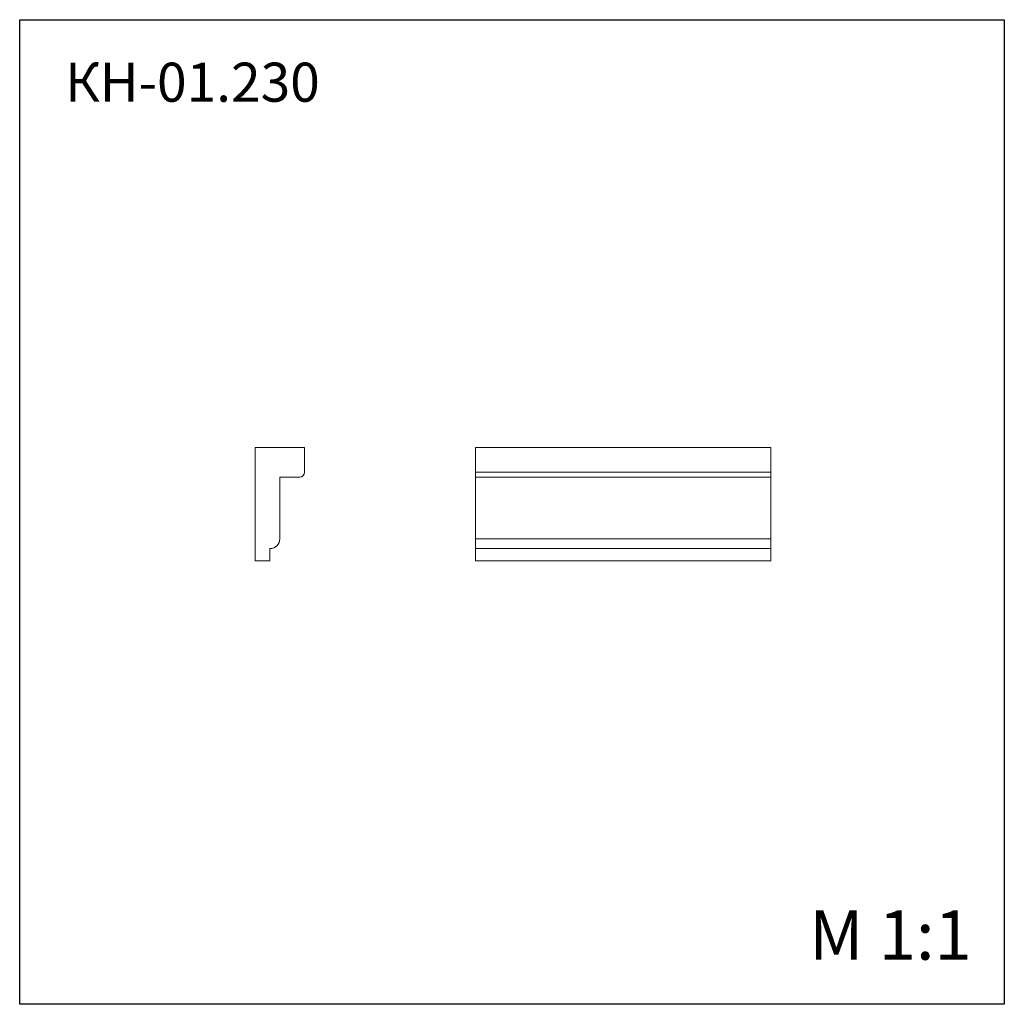
# Model space of a CAD drawing. Units: millimetres. Extents: x 982 to 2982, y 362 to 2362.
import ezdxf

# ---------------------------------------------------------------- set-up
doc = ezdxf.new("R2010")
doc.units = ezdxf.units.MM
doc.styles.add('SLDTEXTSTYLE0', font='TXT', dxfattribs={"width": 0.663})

msp = doc.modelspace()

# ---------------------------------------------------------------- linework, layer by layer
for p, q in [((982.4, 361.9), (982.4, 2361.9)), ((982.4, 2361.9), (2982.4, 2361.9)), ((2982.4, 2361.9), (2982.4, 361.9)), ((2982.4, 361.9), (982.4, 361.9))]:
    msp.add_line(p, q)
at = {"color": 7, "linetype": 'Continuous', "lineweight": 15}
for p, q in [((1460.7, 1492.6), (1460.7, 1262.6)), ((1560.7, 1492.6), (1460.7, 1492.6)), ((1560.7, 1442.6), (1560.7, 1492.6)), ((1908.3, 1492.6), (2508.3, 1492.6)), ((1908.3, 1442.6), (1908.3, 1492.6)), ((2508.3, 1442.6), (2508.3, 1492.6)), ((1908.3, 1442.6), (2508.3, 1442.6)), ((1908.3, 1432.6), (1908.3, 1442.6)), ((2508.3, 1432.6), (2508.3, 1442.6)), ((1510.7, 1432.6), (1550.7, 1432.6)), ((1510.7, 1307.6), (1510.7, 1432.6)), ((1908.3, 1432.6), (2508.3, 1432.6)), ((1908.3, 1307.6), (1908.3, 1432.6)), ((2508.3, 1307.6), (2508.3, 1432.6)), ((1908.3, 1307.6), (2508.3, 1307.6)), ((1908.3, 1287.6), (1908.3, 1307.6)), ((2508.3, 1287.6), (2508.3, 1307.6)), ((1490.7, 1262.6), (1490.7, 1287.6)), ((1908.3, 1287.6), (2508.3, 1287.6)), ((1908.3, 1262.6), (1908.3, 1287.6)), ((2508.3, 1262.6), (2508.3, 1287.6)), ((1460.7, 1262.6), (1490.7, 1262.6)), ((1908.3, 1262.6), (2508.3, 1262.6))]:
    msp.add_line(p, q, dxfattribs=at)
for centre, radius in [((1550.7, 1442.6), 10), ((1490.7, 1307.6), 20)]:
    msp.add_arc(centre, radius, 270, 0, dxfattribs=at)

# ---------------------------------------------------------------- texts
at = {"color": 7, "linetype": 'Continuous', "lineweight": 0, "insert": (1074.8, 2274.6), "char_height": 79.38, "attachment_point": 1, "style": 'SLDTEXTSTYLE0'}
msp.add_mtext('КН-01.230', dxfattribs=at)
at = {"color": 7, "linetype": 'Continuous', "lineweight": 0, "insert": (2585.8, 552.5), "char_height": 100, "attachment_point": 1}
msp.add_mtext('{\\fArial|b0|i0|c0|p34;M 1:1}', dxfattribs=at)

doc.saveas('drawing.dxf')
